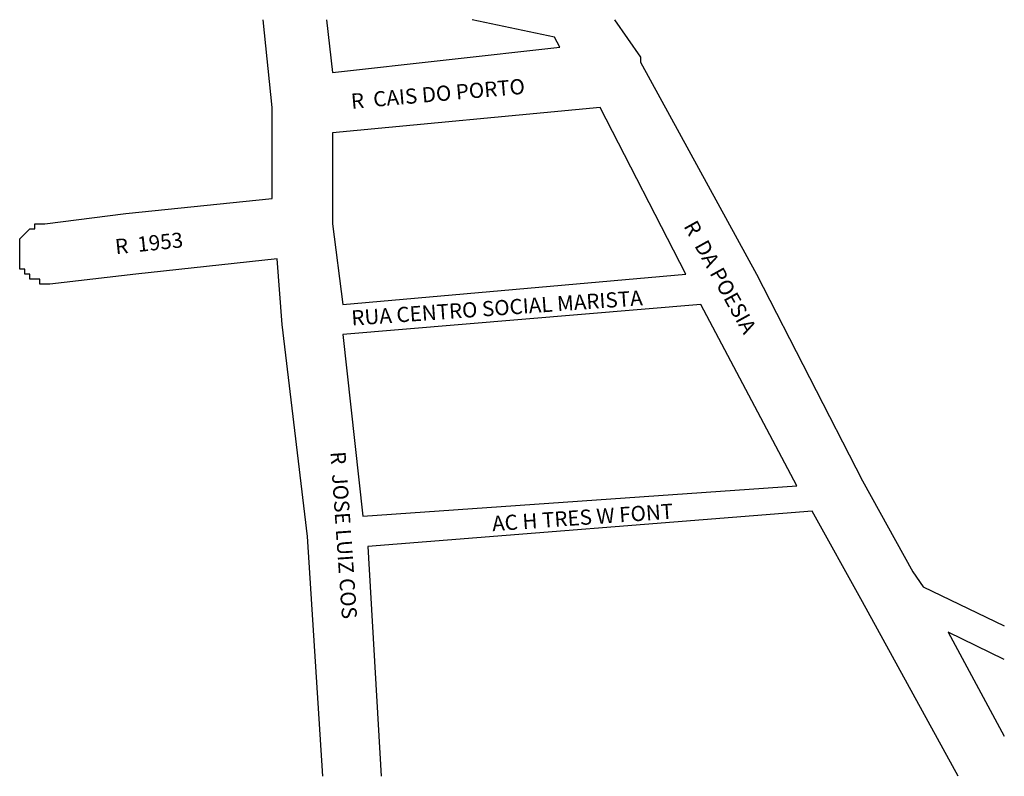
# Model space of a CAD drawing. Units: millimetres. Extents: x 772 to 967, y 408 to 558.
import ezdxf
from ezdxf.enums import TextEntityAlignment as Align

# ---------------------------------------------------------------- set-up
doc = ezdxf.new("R2010")
doc.units = ezdxf.units.MM
doc.layers.add('LOGRADOUROS', color=5, linetype='CONTINUOUS')
doc.layers.add('QUADRAS', color=7, linetype='CONTINUOUS')
doc.styles.get("Standard").update_dxf_attribs({"font": 'ARIAL.TTF'})

msp = doc.modelspace()

# ---------------------------------------------------------------- linework, layer by layer
at = {"layer": 'QUADRAS', "color": 7, "linetype": 'CONTINUOUS'}
for points in [[(832.2, 407.84), (829.11, 455.4), (824.11, 497.4), (824.11, 497.4), (824.11, 497.4), (824.11, 497.4), (823.11, 510.4), (795.11, 507.4), (795.11, 507.4), (795.11, 507.4), (778.11, 505.4), (778.11, 505.4), (778.11, 505.4), (777.11, 505.4), (777.11, 505.4), (776.11, 505.4), (776.11, 505.4), (776.11, 506.4), (775.11, 506.4), (775.11, 506.4), (775.11, 506.4), (774.11, 506.4), (774.11, 506.4), (774.11, 507.4), (773.11, 507.4), (773.11, 507.4), (773.11, 508.4), (773.11, 508.4), (772.11, 508.4), (772.11, 509.4), (772.11, 509.4), (772.11, 509.4), (772.11, 510.4), (772.11, 510.4), (772.11, 510.4), (772.11, 511.4), (772.11, 511.4), (772.11, 512.4), (772.11, 512.4), (772.11, 512.4), (772.11, 513.4), (772.11, 513.4), (772.11, 514.4), (772.11, 514.4), (772.11, 514.4), (773.11, 515.4), (773.11, 515.4), (773.11, 515.4), (773.11, 515.4), (774.11, 516.4), (774.11, 516.4), (774.11, 516.4), (775.11, 516.4), (775.11, 517.4), (775.11, 517.4), (776.11, 517.4), (776.11, 517.4), (776.11, 517.4), (777.11, 517.4), (777.11, 517.4), (793.11, 519.4), (793.11, 519.4), (793.11, 519.4), (822.11, 522.4), (822.11, 540.4), (820.36, 557.84)], [(832.88, 557.84), (834.11, 547.4), (879.11, 552.4), (878.11, 554.4), (861.75, 557.84)], [(889.95, 557.84), (895.11, 550.4), (895.11, 550.4), (895.11, 550.4), (895.11, 549.4), (918.11, 507.4), (918.11, 507.4), (918.11, 507.4), (939.11, 466.4)], [(904.11, 507.4), (887.11, 540.4), (834.11, 535.4), (834.11, 517.4), (836.11, 501.4), (904.11, 507.4)], [(840.11, 459.4), (926.11, 465.4), (907.11, 501.4), (836.11, 495.4), (840.11, 459.4)], [(939.11, 466.4), (949.11, 448.4), (949.11, 448.4), (949.11, 448.4), (951.11, 445.4), (967.21, 437.7)], [(958.06, 407.84), (939.11, 442.4), (939.11, 442.4), (939.11, 442.4), (929.11, 460.4), (841.11, 453.4), (843.75, 407.84)], [(967.21, 431.03), (956.11, 436.4), (967.21, 415.83)]]:
    msp.add_lwpolyline(points, dxfattribs=at)

# ---------------------------------------------------------------- texts
at = {"layer": 'LOGRADOUROS', "color": 7}
for s, rotation, p in [('R  CAIS DO PORTO', 5, (855.1, 541.67)), ('R  DA POESIA', 299, (909.6, 506.08)), ('R  1953', 6, (797.89, 512.03)), ('RUA CENTRO SOCIAL MARISTA', 4, (866.78, 499.2)), ('R  JOSE LUIZ COS', 274, (834.83, 455.55)), ('AC H TRES W FONT', 4, (883.75, 457.68))]:
    msp.add_text(s, height=3, rotation=rotation, dxfattribs=at).set_placement(p, align=Align.CENTER)

doc.saveas('drawing.dxf')
